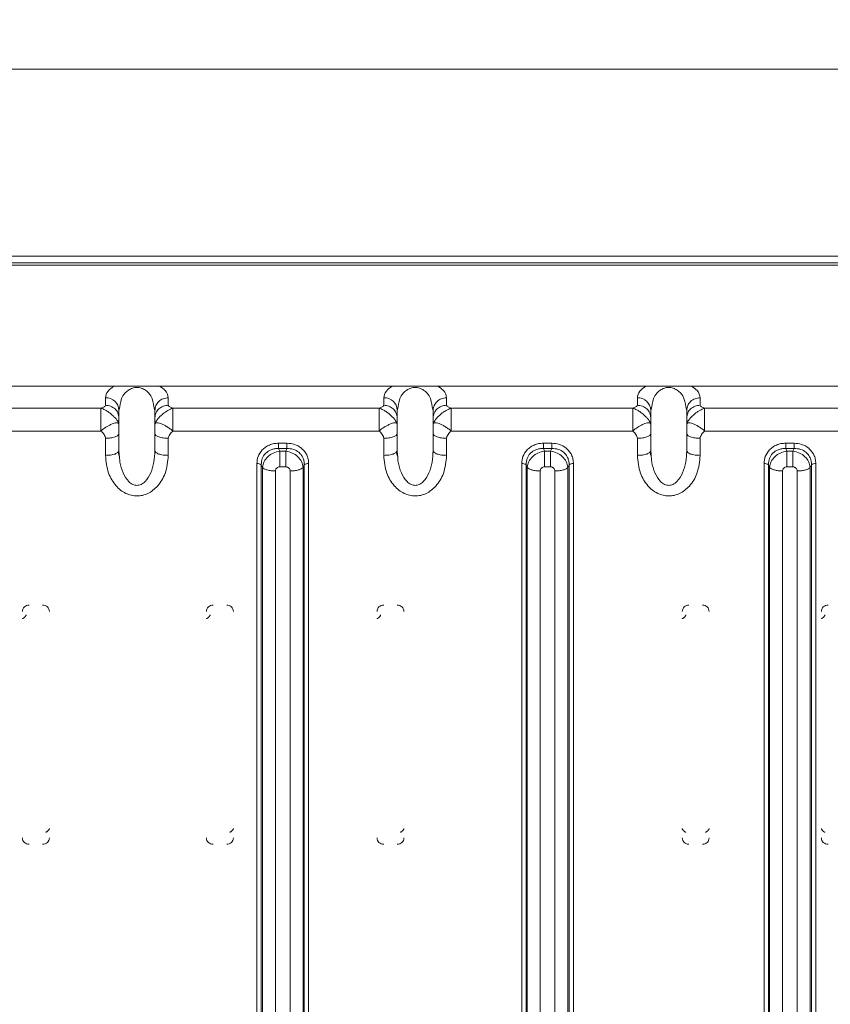
# Model space of a CAD drawing. Units: millimetres. Extents: x 13 to 851, y 13 to 549.
# Drawn here: x 279 to 302, y 320 to 348 of the extents above; entities that cross this region are included whole.
import ezdxf

# ---------------------------------------------------------------- set-up
doc = ezdxf.new("R2010")
doc.units = ezdxf.units.MM

msp = doc.modelspace()

# ---------------------------------------------------------------- linework, layer by layer
at = {"color": 7, "linetype": 'Continuous', "lineweight": 15}
for p, q in [((253.595066, 346.171489), (353.395787, 346.17175)), ((259.984576, 340.874376), (347.005897, 340.874376)), ((347.005472, 340.687609), (259.985075, 340.687609)), ((264.105511, 340.621038), (342.847057, 340.621038)), ((264.108826, 337.196162), (342.84518, 337.196162)), ((280.997284, 336.658212), (280.997284, 336.869473)), ((282.775284, 336.869473), (282.775284, 336.658212)), ((288.871284, 336.658212), (288.871284, 336.869473)), ((290.649284, 336.869473), (290.649284, 336.658212)), ((296.046784, 336.658212), (296.046784, 336.869473)), ((297.824784, 336.869473), (297.824784, 336.658212)), ((280.870284, 336.578334), (274.202783, 336.578334)), ((280.870284, 336.578334), (280.870284, 335.928178)), ((281.378285, 336.514788), (281.405319, 336.61276)), ((282.367241, 336.612778), (282.394285, 336.514788)), ((282.902284, 336.312691), (282.902284, 336.578334)), ((288.744285, 336.578334), (282.902284, 336.578334)), ((288.744285, 336.578334), (288.744285, 335.928178)), ((289.252285, 336.514788), (289.279319, 336.61276)), ((290.24124, 336.612778), (290.268284, 336.514788)), ((290.776284, 335.928178), (290.776284, 336.578334)), ((295.919784, 336.578334), (290.776284, 336.578334)), ((295.919784, 336.578334), (295.919784, 335.928178)), ((296.427784, 336.514788), (296.45482, 336.61276)), ((297.416741, 336.612778), (297.443784, 336.514788)), ((297.951784, 336.312691), (297.951784, 336.578334)), ((302.460284, 336.578334), (297.951784, 336.578334)), ((281.378285, 336.303527), (281.378285, 336.514788)), ((282.394285, 336.514788), (282.394285, 336.303527)), ((282.902284, 335.928178), (282.902284, 336.312691)), ((289.252285, 336.303527), (289.252285, 336.514788)), ((290.268284, 336.514788), (290.268284, 336.303527)), ((296.427784, 336.303527), (296.427784, 336.514788)), ((297.443784, 336.514788), (297.443784, 336.303527)), ((297.951784, 335.928178), (297.951784, 336.312691)), ((280.870284, 335.928178), (274.202783, 335.928178)), ((280.997284, 335.240452), (280.997284, 335.723209)), ((281.378285, 335.373385), (281.378285, 335.856142)), ((282.394285, 335.373385), (282.394285, 335.856142)), ((282.775284, 335.723209), (282.775284, 335.240452)), ((288.744285, 335.928178), (282.902284, 335.928178)), ((288.871284, 335.240452), (288.871284, 335.723209)), ((289.252285, 335.373385), (289.252285, 335.856142)), ((290.268284, 335.373385), (290.268284, 335.856142)), ((290.649284, 335.723209), (290.649284, 335.240452)), ((295.919784, 335.928178), (290.776284, 335.928178)), ((296.046784, 335.240452), (296.046784, 335.723209)), ((296.427784, 335.373385), (296.427784, 335.856142)), ((297.443784, 335.373385), (297.443784, 335.856142)), ((297.824784, 335.723209), (297.824784, 335.240452)), ((302.460284, 335.928178), (297.951784, 335.928178)), ((285.894696, 335.585466), (286.132873, 335.585466)), ((285.894696, 335.437662), (285.894696, 335.585466)), ((285.894696, 335.437662), (285.929926, 335.358771)), ((286.132873, 335.437662), (285.894696, 335.437662)), ((286.132873, 335.437662), (286.097643, 335.358771)), ((286.132873, 335.437662), (286.132873, 335.585466)), ((293.387697, 335.585466), (293.625872, 335.585466)), ((293.387697, 335.437662), (293.387697, 335.585466)), ((293.387697, 335.437662), (293.422926, 335.358771)), ((293.625872, 335.437662), (293.387697, 335.437662)), ((293.625872, 335.437662), (293.590642, 335.358771)), ((293.625872, 335.437662), (293.625872, 335.585466)), ((300.245697, 335.585466), (300.483872, 335.585466)), ((300.245697, 335.437662), (300.245697, 335.585466)), ((300.245697, 335.437662), (300.280926, 335.358771)), ((300.483872, 335.437662), (300.245697, 335.437662)), ((300.483872, 335.437662), (300.448642, 335.358771)), ((300.483872, 335.437662), (300.483872, 335.585466)), ((281.349282, 335.322513), (281.378285, 335.373385)), ((281.384627, 335.218763), (281.351895, 335.339198)), ((281.388062, 335.262104), (281.378285, 335.373385)), ((285.929926, 335.358771), (286.097643, 335.358771)), ((289.223282, 335.322513), (289.252285, 335.373385)), ((289.258627, 335.218763), (289.225896, 335.339198)), ((289.262061, 335.262104), (289.252285, 335.373385)), ((293.422926, 335.358771), (293.590642, 335.358771)), ((296.398782, 335.322513), (296.427784, 335.373385)), ((296.434127, 335.218763), (296.401395, 335.339198)), ((296.437561, 335.262104), (296.427784, 335.373385)), ((300.280926, 335.358771), (300.448642, 335.358771)), ((285.281333, 307.413074), (285.281333, 335.01065)), ((285.404007, 334.977808), (285.439237, 334.898918)), ((285.404007, 334.977808), (285.404007, 307.380231)), ((285.439237, 307.367372), (285.439237, 334.898918)), ((285.929926, 334.915353), (286.097643, 334.915353)), ((286.623562, 334.977808), (286.588332, 334.898918)), ((286.588332, 334.898918), (286.588332, 307.367373)), ((286.623562, 307.380231), (286.623562, 334.977808)), ((286.746234, 335.01065), (286.746234, 307.413074)), ((292.774333, 307.413074), (292.774333, 335.01065)), ((292.897006, 334.977808), (292.932236, 334.898918)), ((292.897006, 334.977808), (292.897006, 307.380231)), ((292.932236, 307.367372), (292.932236, 334.898918)), ((293.422926, 334.915353), (293.590642, 334.915353)), ((294.116562, 334.977808), (294.081332, 334.898918)), ((294.081332, 334.898918), (294.081332, 307.367373)), ((294.116562, 307.380231), (294.116562, 334.977808)), ((294.239235, 335.01065), (294.239235, 307.413074)), ((299.632334, 307.413074), (299.632334, 335.01065)), ((299.755006, 334.977808), (299.790236, 334.898918)), ((299.755006, 334.977808), (299.755006, 307.380231)), ((299.790236, 307.367372), (299.790236, 334.898918)), ((300.280926, 334.915353), (300.448642, 334.915353)), ((300.974562, 334.977808), (300.939332, 334.898918)), ((300.939332, 334.898918), (300.939332, 307.367373)), ((300.974562, 307.380231), (300.974562, 334.977808)), ((301.097235, 335.01065), (301.097235, 307.413074)), ((285.807254, 307.268844), (285.807254, 334.800387)), ((286.220315, 334.800391), (286.220315, 307.268845)), ((293.300254, 307.268844), (293.300254, 334.800387)), ((293.713315, 334.800391), (293.713315, 307.268845)), ((300.158254, 307.268844), (300.158254, 334.800387)), ((300.571315, 334.800391), (300.571315, 307.268845))]:
    msp.add_line(p, q, dxfattribs=at)
for radius in [77.520752, 77.020745]:
    msp.add_circle((303.495356, 302.352457), radius, dxfattribs=at)
for centre, radius, start, end in [((281.009986, 336.50114), 0.368552, 2.1222145, 91.9749771), ((288.883987, 336.501141), 0.368551, 2.1220722, 91.9751195), ((296.059487, 336.501142), 0.36855, 2.1219288, 91.975193), ((285.29979, 334.834061), 0.177551, 54.0577804, 95.9667888), ((286.727777, 334.834071), 0.177542, 84.0325526, 125.9433129), ((292.792791, 334.834067), 0.177545, 54.0570922, 95.9672597), ((294.220778, 334.834066), 0.177546, 84.0328819, 125.9427662), ((299.650791, 334.834066), 0.177546, 54.0571917, 95.9671059), ((301.078777, 334.834067), 0.177545, 84.0328593, 125.9428974)]:
    msp.add_arc(centre, radius, start, end, dxfattribs=at)
at = {"color": 8, "linetype": 'Continuous', "lineweight": 15}
for points, knots in [([(280.997284, 336.869473), (281.0085, 336.934618), (281.028312, 337.049702), (281.172319, 337.151841), (281.234809, 337.196162)], [0, 0, 0, 0, 0.566062113, 1, 1, 1, 1]), ([(281.405319, 336.61276), (281.41934, 336.717436), (281.441913, 336.885956), (281.599666, 337.066266), (281.736463, 337.138545), (281.823301, 337.159433), (281.88626, 337.164539), (281.949218, 337.159424), (282.036046, 337.138548), (282.172868, 337.066318), (282.330636, 336.885985), (282.353216, 336.71746), (282.367241, 336.612778)], [0, 0, 0, 0, 0.233889913, 0.37654348, 0.443726476, 0.472702832, 0.499996263, 0.527294756, 0.556271186, 0.623427656, 0.766086457, 1, 1, 1, 1]), ([(282.5259, 337.196162), (282.586804, 337.157319), (282.744083, 337.057009), (282.763429, 336.940727), (282.775284, 336.869473)], [0, 0, 0, 0, 0.387237481, 1, 1, 1, 1]), ([(288.871284, 336.869473), (288.882499, 336.934618), (288.902312, 337.049702), (289.046319, 337.151841), (289.10881, 337.196162)], [0, 0, 0, 0, 0.566061884, 1, 1, 1, 1]), ([(289.279319, 336.61276), (289.29334, 336.717436), (289.315913, 336.885956), (289.473667, 337.066265), (289.610463, 337.138546), (289.697301, 337.159433), (289.76026, 337.164539), (289.823218, 337.159424), (289.910046, 337.138548), (290.046869, 337.066318), (290.204635, 336.885984), (290.227215, 336.71746), (290.24124, 336.612778)], [0, 0, 0, 0, 0.233890033, 0.376543632, 0.443726325, 0.472703072, 0.49999569, 0.527294599, 0.556271034, 0.623427839, 0.766086471, 1, 1, 1, 1]), ([(290.399899, 337.196162), (290.460803, 337.157319), (290.618082, 337.057009), (290.637429, 336.940727), (290.649284, 336.869473)], [0, 0, 0, 0, 0.3872373648, 1, 1, 1, 1]), ([(296.046784, 336.869473), (296.057999, 336.934618), (296.077812, 337.049702), (296.221819, 337.151841), (296.284309, 337.196162)], [0, 0, 0, 0, 0.566061998, 1, 1, 1, 1]), ([(296.45482, 336.61276), (296.468841, 336.717436), (296.491414, 336.885956), (296.649166, 337.066265), (296.785963, 337.138546), (296.8728, 337.159433), (296.93576, 337.164539), (296.998718, 337.159424), (297.085547, 337.138548), (297.222369, 337.066318), (297.380134, 336.885984), (297.402715, 336.71746), (297.416741, 336.612778)], [0, 0, 0, 0, 0.233889984, 0.376543472, 0.44372616, 0.472702905, 0.499995931, 0.527294633, 0.556271259, 0.623427899, 0.76608642, 1, 1, 1, 1]), ([(297.575399, 337.196162), (297.636303, 337.157319), (297.793582, 337.057009), (297.812929, 336.940727), (297.824784, 336.869473)], [0, 0, 0, 0, 0.387237529, 1, 1, 1, 1]), ([(280.997284, 335.240452), (281.046947, 335.242481), (281.146272, 335.246538), (281.27615, 335.276815), (281.324904, 335.30728), (281.349282, 335.322513)], [0, 0, 0, 0, 0.3333334668, 0.6666666954, 1, 1, 1, 1]), ([(282.394285, 335.373385), (282.389014, 335.264897), (282.378609, 335.050763), (282.291738, 334.749085), (282.163879, 334.527158), (282.028971, 334.425719), (281.94653, 334.397077), (281.886274, 334.390093), (281.826013, 334.3971), (281.743577, 334.425763), (281.608572, 334.527176), (281.48152, 334.749233), (281.401961, 335.014396), (281.392051, 335.191012), (281.388062, 335.262104)], [0, 0, 0, 0, 0.14269363, 0.281648859, 0.41075053, 0.47150822, 0.498620861, 0.524538651, 0.550467226, 0.577587893, 0.638339932, 0.767443088, 0.906390498, 1, 1, 1, 1]), ([(288.871284, 335.240452), (288.920947, 335.242481), (289.020271, 335.246538), (289.150149, 335.276815), (289.198905, 335.30728), (289.223282, 335.322513)], [0, 0, 0, 0, 0.3333330801, 0.6666659219, 1, 1, 1, 1]), ([(290.268284, 335.373385), (290.263013, 335.264897), (290.252609, 335.050763), (290.165738, 334.749085), (290.037878, 334.52716), (289.902971, 334.425718), (289.82053, 334.397077), (289.760274, 334.390093), (289.700013, 334.3971), (289.617577, 334.425764), (289.482572, 334.527176), (289.355519, 334.749232), (289.27596, 335.014396), (289.26605, 335.191012), (289.262061, 335.262104)], [0, 0, 0, 0, 0.142693584, 0.281648802, 0.410750685, 0.471507706, 0.49862073, 0.524538114, 0.550467092, 0.577587371, 0.638339738, 0.767443105, 0.906390505, 1, 1, 1, 1]), ([(296.046784, 335.240452), (296.096447, 335.242481), (296.195772, 335.246538), (296.325649, 335.276815), (296.374405, 335.30728), (296.398782, 335.322513)], [0, 0, 0, 0, 0.3333330801, 0.6666659219, 1, 1, 1, 1]), ([(297.443784, 335.373385), (297.438513, 335.264897), (297.428108, 335.050763), (297.341238, 334.749085), (297.213378, 334.52716), (297.078471, 334.425718), (296.99603, 334.397077), (296.935774, 334.390093), (296.875513, 334.3971), (296.793077, 334.425763), (296.658072, 334.527176), (296.531019, 334.749232), (296.451461, 335.014396), (296.44155, 335.191012), (296.437561, 335.262104)], [0, 0, 0, 0, 0.142693621, 0.2816488, 0.4107507, 0.471507729, 0.498620757, 0.524538346, 0.550466923, 0.577587592, 0.6383398, 0.767443075, 0.906390493, 1, 1, 1, 1])]:
    msp.add_open_spline(points, degree=3, knots=knots, dxfattribs=at)
at = {"color": 7, "linetype": 'Continuous', "lineweight": 15}
for points, knots in [([(282.775284, 336.869473), (282.725359, 336.864141), (282.62551, 336.853475), (282.49957, 336.77146), (282.411465, 336.65422), (282.400012, 336.561266), (282.394285, 336.514788)], [0, 0, 0, 0, 0.250000098, 0.499996825, 0.749994923, 1, 1, 1, 1]), ([(290.649284, 336.869473), (290.599359, 336.864141), (290.49951, 336.853475), (290.373571, 336.77146), (290.285465, 336.65422), (290.274011, 336.561266), (290.268284, 336.514788)], [0, 0, 0, 0, 0.249999804, 0.499996237, 0.749994912, 1, 1, 1, 1]), ([(297.824784, 336.869473), (297.774859, 336.864141), (297.67501, 336.853475), (297.549071, 336.77146), (297.460965, 336.65422), (297.449511, 336.561266), (297.443784, 336.514788)], [0, 0, 0, 0, 0.250000489, 0.499996839, 0.749994995, 1, 1, 1, 1]), ([(280.997284, 336.658212), (280.994968, 336.650888), (280.990047, 336.635332), (280.946949, 336.607259), (280.90078, 336.58984), (280.870284, 336.578334)], [0, 0, 0, 0, 0.231934852, 0.492663274, 1, 1, 1, 1]), ([(280.870284, 336.578334), (280.881723, 336.573244), (280.906024, 336.56243), (280.967, 336.537829), (281.04148, 336.495041), (281.130175, 336.432437), (281.212411, 336.362894), (281.282909, 336.290121), (281.335219, 336.221509), (281.371045, 336.157228), (281.375761, 336.123485), (281.378285, 336.105424)], [0, 0, 0, 0, 0.059053647, 0.125449806, 0.250861907, 0.375389818, 0.500471961, 0.625491543, 0.75032634, 0.866354798, 1, 1, 1, 1]), ([(280.997284, 336.658212), (281.04721, 336.65288), (281.14706, 336.642215), (281.272997, 336.560195), (281.361102, 336.442956), (281.372557, 336.350004), (281.378285, 336.303527)], [0, 0, 0, 0, 0.250000534, 0.500000993, 0.749999821, 1, 1, 1, 1]), ([(282.394285, 336.303527), (282.400012, 336.350004), (282.411466, 336.442956), (282.499571, 336.560195), (282.625508, 336.642215), (282.725358, 336.65288), (282.775284, 336.658212)], [0, 0, 0, 0, 0.249999721, 0.499998702, 0.749999313, 1, 1, 1, 1]), ([(282.394285, 336.105424), (282.396504, 336.122398), (282.400937, 336.156312), (282.436935, 336.221124), (282.491175, 336.292462), (282.565072, 336.367563), (282.646823, 336.435243), (282.74896, 336.50841), (282.841486, 336.551994), (282.890674, 336.573304), (282.902284, 336.578334)], [0, 0, 0, 0, 0.125046439, 0.249836644, 0.383678683, 0.499817915, 0.641208602, 0.749641436, 0.940904218, 1, 1, 1, 1]), ([(282.902284, 336.578334), (282.87176, 336.589836), (282.82549, 336.607269), (282.782616, 336.635378), (282.777623, 336.650925), (282.775284, 336.658212)], [0, 0, 0, 0, 0.507386458, 0.769103123, 1, 1, 1, 1]), ([(288.871284, 336.658212), (288.868968, 336.650888), (288.864047, 336.635332), (288.820949, 336.607259), (288.77478, 336.58984), (288.744285, 336.578334)], [0, 0, 0, 0, 0.231935397, 0.492664432, 1, 1, 1, 1]), ([(288.744285, 336.578334), (288.755724, 336.573244), (288.780025, 336.56243), (288.841, 336.537829), (288.91548, 336.495041), (289.004175, 336.432437), (289.086411, 336.362894), (289.156909, 336.29012), (289.209221, 336.22151), (289.245043, 336.157227), (289.24976, 336.123485), (289.252285, 336.105424)], [0, 0, 0, 0, 0.0590537, 0.125449042, 0.250861257, 0.375389281, 0.500471538, 0.625491233, 0.750326678, 0.866354554, 1, 1, 1, 1]), ([(288.871284, 336.658212), (288.921209, 336.65288), (289.02106, 336.642215), (289.146997, 336.560194), (289.235103, 336.442957), (289.246558, 336.350004), (289.252285, 336.303527)], [0, 0, 0, 0, 0.2500003931, 0.5000007105, 0.7500002674, 1, 1, 1, 1]), ([(290.268284, 336.303527), (290.274011, 336.350004), (290.285466, 336.442957), (290.373572, 336.560194), (290.499509, 336.642215), (290.599359, 336.65288), (290.649284, 336.658212)], [0, 0, 0, 0, 0.2499997326, 0.4999992895, 0.7499996069, 1, 1, 1, 1]), ([(290.268284, 336.105424), (290.270503, 336.122398), (290.274937, 336.156312), (290.310935, 336.221124), (290.365175, 336.292462), (290.439071, 336.367564), (290.520824, 336.435242), (290.622962, 336.508412), (290.71549, 336.551997), (290.764676, 336.573305), (290.776284, 336.578334)], [0, 0, 0, 0, 0.12504646, 0.249836573, 0.383678512, 0.499816952, 0.64120918, 0.749641054, 0.940912983, 1, 1, 1, 1]), ([(290.776284, 336.578334), (290.74576, 336.589836), (290.699491, 336.60727), (290.656615, 336.635378), (290.651624, 336.650925), (290.649284, 336.658212)], [0, 0, 0, 0, 0.507384797, 0.769103445, 1, 1, 1, 1]), ([(296.046784, 336.658212), (296.044468, 336.650888), (296.039548, 336.635332), (295.996449, 336.607259), (295.95028, 336.58984), (295.919784, 336.578334)], [0, 0, 0, 0, 0.231934609, 0.492663114, 1, 1, 1, 1]), ([(295.919784, 336.578334), (295.931224, 336.573244), (295.955525, 336.56243), (296.0165, 336.537829), (296.09098, 336.495041), (296.179675, 336.432436), (296.26191, 336.362894), (296.33241, 336.290121), (296.38472, 336.221509), (296.420544, 336.157228), (296.42526, 336.123485), (296.427784, 336.105424)], [0, 0, 0, 0, 0.059054059, 0.125449379, 0.250861998, 0.375389104, 0.500471319, 0.625491671, 0.75032654, 0.866354721, 1, 1, 1, 1]), ([(296.046784, 336.658212), (296.096709, 336.65288), (296.19656, 336.642215), (296.322497, 336.560194), (296.410603, 336.442957), (296.422057, 336.350004), (296.427784, 336.303527)], [0, 0, 0, 0, 0.250000431, 0.500000787, 0.750000382, 1, 1, 1, 1]), ([(297.443784, 336.303527), (297.449511, 336.350004), (297.460966, 336.442956), (297.549071, 336.560195), (297.675009, 336.642215), (297.774859, 336.65288), (297.824784, 336.658212)], [0, 0, 0, 0, 0.249999649, 0.499998688, 0.749998922, 1, 1, 1, 1]), ([(297.443784, 336.105424), (297.446003, 336.122398), (297.450436, 336.156312), (297.486435, 336.221124), (297.540675, 336.292462), (297.614572, 336.367563), (297.696324, 336.435242), (297.798462, 336.508412), (297.89099, 336.551997), (297.940176, 336.573305), (297.951784, 336.578334)], [0, 0, 0, 0, 0.12504641, 0.249836866, 0.383678542, 0.499817341, 0.641209166, 0.749641485, 0.940912979, 1, 1, 1, 1]), ([(297.951784, 336.578334), (297.92126, 336.589836), (297.874991, 336.60727), (297.832115, 336.635378), (297.827124, 336.650925), (297.824784, 336.658212)], [0, 0, 0, 0, 0.507385537, 0.769103961, 1, 1, 1, 1]), ([(281.378285, 336.105424), (281.378285, 336.14634), (281.378285, 336.206913), (281.378285, 336.275015), (281.378285, 336.29438), (281.378285, 336.303527)], [0, 0, 0, 0, 0.523445538, 0.774905579, 1, 1, 1, 1]), ([(282.394285, 336.105424), (282.394285, 336.14634), (282.394285, 336.206913), (282.394285, 336.275015), (282.394285, 336.29438), (282.394285, 336.303527)], [0, 0, 0, 0, 0.523445538, 0.774905579, 1, 1, 1, 1]), ([(289.252285, 336.105424), (289.252285, 336.14634), (289.252285, 336.206913), (289.252285, 336.275015), (289.252285, 336.29438), (289.252285, 336.303527)], [0, 0, 0, 0, 0.523445538, 0.774905579, 1, 1, 1, 1]), ([(290.268284, 336.105424), (290.268284, 336.14634), (290.268284, 336.206913), (290.268284, 336.275015), (290.268284, 336.29438), (290.268284, 336.303527)], [0, 0, 0, 0, 0.523445538, 0.774905579, 1, 1, 1, 1]), ([(296.427784, 336.105424), (296.427784, 336.14634), (296.427784, 336.206913), (296.427784, 336.275015), (296.427784, 336.29438), (296.427784, 336.303527)], [0, 0, 0, 0, 0.523445538, 0.774905579, 1, 1, 1, 1]), ([(297.443784, 336.105424), (297.443784, 336.14634), (297.443784, 336.206913), (297.443784, 336.275015), (297.443784, 336.29438), (297.443784, 336.303527)], [0, 0, 0, 0, 0.523445538, 0.774905579, 1, 1, 1, 1]), ([(280.870284, 335.928178), (280.881892, 335.94001), (280.931079, 335.990144), (281.023605, 336.044497), (281.125745, 336.106353), (281.207497, 336.141051), (281.281393, 336.16014), (281.335633, 336.161679), (281.371634, 336.142413), (281.376066, 336.117762), (281.378285, 336.105424)], [0, 0, 0, 0, 0.059088447, 0.250360672, 0.358792373, 0.500184025, 0.616320855, 0.750162563, 0.874952988, 1, 1, 1, 1]), ([(281.378285, 335.856142), (281.378285, 335.875059), (281.378285, 335.915281), (281.378285, 336.002244), (281.378285, 336.063855), (281.378285, 336.105424)], [0, 0, 0, 0, 0.224102783, 0.476504757, 1, 1, 1, 1]), ([(282.902284, 335.928178), (282.890845, 335.940211), (282.866544, 335.965772), (282.805567, 336.005424), (282.73109, 336.057448), (282.642394, 336.107671), (282.560159, 336.142605), (282.48966, 336.161151), (282.437348, 336.160889), (282.401525, 336.143668), (282.396809, 336.118757), (282.394285, 336.105424)], [0, 0, 0, 0, 0.059053923, 0.125450605, 0.250864536, 0.375389386, 0.50047166, 0.625493538, 0.750326701, 0.86635507, 1, 1, 1, 1]), ([(282.394285, 336.105424), (282.394285, 336.063855), (282.394285, 336.002244), (282.394285, 335.915281), (282.394285, 335.875059), (282.394285, 335.856142)], [0, 0, 0, 0, 0.523495243, 0.775897217, 1, 1, 1, 1]), ([(288.744285, 335.928178), (288.755895, 335.940011), (288.805084, 335.990143), (288.897607, 336.044499), (288.999745, 336.106353), (289.081497, 336.141051), (289.155394, 336.16014), (289.209634, 336.161679), (289.245632, 336.142413), (289.250065, 336.117762), (289.252285, 336.105424)], [0, 0, 0, 0, 0.059096881, 0.250359771, 0.358791581, 0.500183376, 0.616321027, 0.75016287, 0.874952748, 1, 1, 1, 1]), ([(289.252285, 335.856142), (289.252285, 335.875059), (289.252285, 335.915281), (289.252285, 336.002244), (289.252285, 336.063855), (289.252285, 336.105424)], [0, 0, 0, 0, 0.224102783, 0.476504757, 1, 1, 1, 1]), ([(290.776284, 335.928178), (290.764845, 335.940211), (290.740544, 335.965772), (290.679568, 336.005425), (290.605089, 336.057448), (290.516393, 336.107671), (290.434158, 336.142605), (290.363659, 336.161151), (290.311348, 336.160889), (290.275524, 336.143668), (290.270808, 336.118757), (290.268284, 336.105424)], [0, 0, 0, 0, 0.059053891, 0.12544966, 0.250864415, 0.375390076, 0.500472283, 0.625493396, 0.750326491, 0.866355142, 1, 1, 1, 1]), ([(290.268284, 336.105424), (290.268284, 336.063855), (290.268284, 336.002244), (290.268284, 335.915281), (290.268284, 335.875059), (290.268284, 335.856142)], [0, 0, 0, 0, 0.523495243, 0.775897217, 1, 1, 1, 1]), ([(295.919784, 335.928178), (295.931392, 335.94001), (295.980578, 335.990144), (296.073105, 336.044496), (296.175245, 336.106354), (296.256997, 336.141051), (296.330894, 336.16014), (296.385134, 336.161679), (296.421132, 336.142413), (296.425565, 336.117762), (296.427784, 336.105424)], [0, 0, 0, 0, 0.059087718, 0.250360927, 0.358791802, 0.500183524, 0.616321115, 0.750162888, 0.87495287, 1, 1, 1, 1]), ([(296.427784, 335.856142), (296.427784, 335.875059), (296.427784, 335.915281), (296.427784, 336.002244), (296.427784, 336.063855), (296.427784, 336.105424)], [0, 0, 0, 0, 0.224102783, 0.476504757, 1, 1, 1, 1]), ([(297.951784, 335.928178), (297.940345, 335.940211), (297.916044, 335.965772), (297.855068, 336.005424), (297.78059, 336.057448), (297.691893, 336.107671), (297.609658, 336.142605), (297.53916, 336.161151), (297.486848, 336.160889), (297.451025, 336.143668), (297.446309, 336.118757), (297.443784, 336.105424)], [0, 0, 0, 0, 0.0590539128, 0.1254501441, 0.2508640528, 0.3753901978, 0.5004720416, 0.6254931996, 0.7503263399, 0.8663550325, 1, 1, 1, 1]), ([(297.443784, 336.105424), (297.443784, 336.063855), (297.443784, 336.002244), (297.443784, 335.915281), (297.443784, 335.875059), (297.443784, 335.856142)], [0, 0, 0, 0, 0.523495243, 0.775897217, 1, 1, 1, 1]), ([(280.870284, 335.928178), (280.900808, 335.898667), (280.947078, 335.853935), (280.989952, 335.781795), (280.994945, 335.741906), (280.997284, 335.723209)], [0, 0, 0, 0, 0.507386108, 0.76910361, 1, 1, 1, 1]), ([(280.997284, 335.723209), (281.04721, 335.725206), (281.14706, 335.729201), (281.272997, 335.759947), (281.361102, 335.803882), (281.372557, 335.838722), (281.378285, 335.856142)], [0, 0, 0, 0, 0.249999819, 0.500000673, 0.749998552, 1, 1, 1, 1]), ([(282.775284, 335.723209), (282.725358, 335.725206), (282.625508, 335.729201), (282.499572, 335.759947), (282.411465, 335.803882), (282.400012, 335.838722), (282.394285, 335.856142)], [0, 0, 0, 0, 0.249999971, 0.500000978, 0.74999901, 1, 1, 1, 1]), ([(282.775284, 335.723209), (282.7776, 335.742001), (282.782521, 335.781918), (282.825619, 335.853959), (282.871788, 335.898655), (282.902284, 335.928178)], [0, 0, 0, 0, 0.231933309, 0.492663573, 1, 1, 1, 1]), ([(288.744285, 335.928178), (288.774809, 335.898667), (288.821078, 335.853934), (288.863954, 335.781795), (288.868945, 335.741906), (288.871284, 335.723209)], [0, 0, 0, 0, 0.507384447, 0.769103932, 1, 1, 1, 1]), ([(288.871284, 335.723209), (288.921209, 335.725206), (289.02106, 335.729201), (289.146996, 335.759947), (289.235104, 335.803882), (289.246558, 335.838722), (289.252285, 335.856142)], [0, 0, 0, 0, 0.249999677, 0.50000039, 0.749998999, 1, 1, 1, 1]), ([(290.649284, 335.723209), (290.599359, 335.725206), (290.499509, 335.729201), (290.373572, 335.759947), (290.285465, 335.803882), (290.274011, 335.838722), (290.268284, 335.856142)], [0, 0, 0, 0, 0.249999677, 0.50000039, 0.749998999, 1, 1, 1, 1]), ([(290.649284, 335.723209), (290.6516, 335.742001), (290.65652, 335.781918), (290.69962, 335.853958), (290.745788, 335.898655), (290.776284, 335.928178)], [0, 0, 0, 0, 0.231932989, 0.492665238, 1, 1, 1, 1]), ([(295.919784, 335.928178), (295.950309, 335.898667), (295.996578, 335.853935), (296.039454, 335.781795), (296.044445, 335.741906), (296.046784, 335.723209)], [0, 0, 0, 0, 0.507386017, 0.769104287, 1, 1, 1, 1]), ([(296.046784, 335.723209), (296.09671, 335.725206), (296.19656, 335.729201), (296.322496, 335.759947), (296.410604, 335.803882), (296.422057, 335.838722), (296.427784, 335.856142)], [0, 0, 0, 0, 0.249999716, 0.500000467, 0.749999113, 1, 1, 1, 1]), ([(297.824784, 335.723209), (297.774859, 335.725206), (297.675008, 335.729201), (297.549072, 335.759947), (297.460965, 335.803882), (297.449511, 335.838722), (297.443784, 335.856142)], [0, 0, 0, 0, 0.250000362, 0.500000992, 0.749999082, 1, 1, 1, 1]), ([(297.824784, 335.723209), (297.827101, 335.742001), (297.832021, 335.781918), (297.875119, 335.853959), (297.921288, 335.898655), (297.951784, 335.928178)], [0, 0, 0, 0, 0.231933338, 0.492663991, 1, 1, 1, 1]), ([(285.281333, 335.01065), (285.288127, 335.077541), (285.302378, 335.217847), (285.405519, 335.376013), (285.524899, 335.478389), (285.635818, 335.538222), (285.760764, 335.578209), (285.849757, 335.583031), (285.894696, 335.585466)], [0, 0, 0, 0, 0.221320877, 0.464227101, 0.593149271, 0.723361617, 0.860302623, 1, 1, 1, 1]), ([(285.894696, 335.437662), (285.857973, 335.436801), (285.786073, 335.435116), (285.684588, 335.405455), (285.595556, 335.358833), (285.503185, 335.280333), (285.419923, 335.153008), (285.409444, 335.037666), (285.404007, 334.977808)], [0, 0, 0, 0, 0.141911041, 0.277843847, 0.408705623, 0.535511917, 0.758951229, 1, 1, 1, 1]), ([(286.132873, 335.585466), (286.204249, 335.579099), (286.353962, 335.565744), (286.52274, 335.469091), (286.631973, 335.357207), (286.695821, 335.253261), (286.738489, 335.136165), (286.743636, 335.052766), (286.746234, 335.01065)], [0, 0, 0, 0, 0.221320379, 0.464226744, 0.593147697, 0.723361456, 0.860302501, 1, 1, 1, 1]), ([(286.623562, 334.977808), (286.621923, 335.012895), (286.618714, 335.081596), (286.585692, 335.177994), (286.535064, 335.262256), (286.45102, 335.349089), (286.316387, 335.42596), (286.195571, 335.433664), (286.132873, 335.437662)], [0, 0, 0, 0, 0.1418887634, 0.2778180367, 0.4086871193, 0.5355107601, 0.7589511392, 1, 1, 1, 1]), ([(292.774333, 335.01065), (292.781128, 335.077541), (292.795378, 335.217847), (292.898519, 335.376014), (293.0179, 335.478388), (293.128818, 335.538222), (293.253764, 335.57821), (293.342757, 335.583031), (293.387697, 335.585466)], [0, 0, 0, 0, 0.221320817, 0.464226485, 0.593149337, 0.723361648, 0.860301699, 1, 1, 1, 1]), ([(293.387697, 335.437662), (293.350973, 335.436801), (293.279073, 335.435116), (293.177589, 335.405455), (293.088556, 335.358833), (292.996185, 335.280333), (292.912924, 335.153008), (292.902444, 335.037666), (292.897006, 334.977808)], [0, 0, 0, 0, 0.141911013, 0.277843791, 0.408705542, 0.53551181, 0.758951077, 1, 1, 1, 1]), ([(293.625872, 335.585466), (293.697249, 335.579099), (293.846962, 335.565744), (294.015739, 335.46909), (294.124974, 335.357208), (294.18882, 335.25326), (294.23149, 335.136166), (294.236636, 335.052766), (294.239235, 335.01065)], [0, 0, 0, 0, 0.221321203, 0.464226592, 0.593148121, 0.723361316, 0.860302583, 1, 1, 1, 1]), ([(294.116562, 334.977808), (294.114923, 335.012895), (294.111715, 335.081597), (294.078691, 335.177993), (294.028064, 335.262256), (293.94402, 335.349088), (293.809387, 335.42596), (293.688571, 335.433664), (293.625872, 335.437662)], [0, 0, 0, 0, 0.141888597, 0.277818177, 0.408687206, 0.535510795, 0.758950053, 1, 1, 1, 1]), ([(299.632334, 335.01065), (299.639128, 335.077541), (299.653378, 335.217847), (299.756518, 335.376014), (299.875899, 335.478388), (299.986817, 335.538222), (300.111764, 335.578209), (300.200757, 335.583031), (300.245697, 335.585466)], [0, 0, 0, 0, 0.221320792, 0.464226231, 0.593149091, 0.723361411, 0.86030193, 1, 1, 1, 1]), ([(300.245697, 335.437662), (300.208973, 335.436801), (300.137073, 335.435116), (300.035588, 335.405456), (299.946556, 335.358833), (299.854185, 335.280333), (299.770924, 335.153008), (299.760445, 335.037666), (299.755006, 334.977808)], [0, 0, 0, 0, 0.141910457, 0.277844135, 0.408705403, 0.535511931, 0.758950956, 1, 1, 1, 1]), ([(300.483872, 335.585466), (300.555248, 335.579099), (300.704962, 335.565744), (300.873739, 335.46909), (300.982974, 335.357208), (301.04682, 335.25326), (301.08949, 335.136166), (301.094636, 335.052766), (301.097235, 335.01065)], [0, 0, 0, 0, 0.221321368, 0.464226468, 0.59314828, 0.723361432, 0.860302654, 1, 1, 1, 1]), ([(300.974562, 334.977808), (300.972923, 335.012895), (300.969714, 335.081597), (300.936692, 335.177993), (300.886064, 335.262256), (300.80202, 335.349088), (300.667387, 335.42596), (300.546571, 335.433664), (300.483872, 335.437662)], [0, 0, 0, 0, 0.141888609, 0.277817941, 0.408686906, 0.535510433, 0.758949581, 1, 1, 1, 1]), ([(282.775284, 335.240452), (282.75861, 335.067605), (282.72867, 334.757229), (282.533017, 334.427234), (282.345879, 334.249544), (282.200249, 334.159458), (282.045466, 334.104066), (281.885367, 334.085916), (281.723866, 334.104565), (281.566718, 334.161984), (281.419504, 334.254938), (281.234247, 334.434754), (281.042723, 334.763332), (281.013516, 335.07002), (280.997284, 335.240452)], [0, 0, 0, 0, 0.165269948, 0.296770462, 0.352007912, 0.404280983, 0.452670718, 0.499965038, 0.548119795, 0.597751217, 0.650527565, 0.706712284, 0.837013774, 1, 1, 1, 1]), ([(282.775284, 335.240452), (282.725358, 335.24245), (282.625508, 335.246446), (282.499571, 335.277185), (282.411466, 335.321127), (282.400012, 335.355966), (282.394285, 335.373385)], [0, 0, 0, 0, 0.249999821, 0.499999462, 0.749999161, 1, 1, 1, 1]), ([(285.439237, 334.898918), (285.449514, 334.955077), (285.469672, 335.06523), (285.583439, 335.209522), (285.740649, 335.319322), (285.865796, 335.345405), (285.929926, 335.358771)], [0, 0, 0, 0, 0.254908696, 0.499980238, 0.743771834, 1, 1, 1, 1]), ([(285.929926, 335.358771), (285.929926, 335.331442), (285.929926, 335.276784), (285.929926, 335.161972), (285.929926, 335.036438), (285.929926, 334.955714), (285.929926, 334.915353)], [0, 0, 0, 0, 0.250003178, 0.499997498, 0.750004535, 1, 1, 1, 1]), ([(286.097643, 335.358771), (286.097643, 335.331442), (286.097643, 335.276784), (286.097643, 335.161972), (286.097643, 335.036438), (286.097643, 334.955714), (286.097643, 334.915353)], [0, 0, 0, 0, 0.250003178, 0.499997498, 0.750004535, 1, 1, 1, 1]), ([(286.097643, 335.358771), (286.161439, 335.345511), (286.28657, 335.319503), (286.443652, 335.209975), (286.557728, 335.065531), (286.577963, 334.955366), (286.588332, 334.898918)], [0, 0, 0, 0, 0.25491055, 0.499980315, 0.74378834, 1, 1, 1, 1]), ([(290.649284, 335.240452), (290.632611, 335.067605), (290.602671, 334.757229), (290.407017, 334.427234), (290.21988, 334.249544), (290.07425, 334.159457), (289.919466, 334.104067), (289.759366, 334.085916), (289.597866, 334.104565), (289.440718, 334.161984), (289.293503, 334.254938), (289.108247, 334.434754), (288.916723, 334.763332), (288.887515, 335.070019), (288.871284, 335.240452)], [0, 0, 0, 0, 0.1652699009, 0.2967703785, 0.3520078126, 0.4042808687, 0.4526711135, 0.4999651432, 0.5481198865, 0.5977512943, 0.65052786, 0.7067123672, 0.8370138198, 1, 1, 1, 1]), ([(290.649284, 335.240452), (290.599359, 335.24245), (290.499509, 335.246446), (290.373572, 335.277185), (290.285466, 335.321127), (290.274011, 335.355966), (290.268284, 335.373385)], [0, 0, 0, 0, 0.249999527, 0.499998875, 0.74999915, 1, 1, 1, 1]), ([(292.932236, 334.898918), (292.942514, 334.955077), (292.962672, 335.06523), (293.07644, 335.209522), (293.233649, 335.319323), (293.358796, 335.345405), (293.422926, 335.358771)], [0, 0, 0, 0, 0.254909167, 0.499980884, 0.743771651, 1, 1, 1, 1]), ([(293.422926, 335.358771), (293.422926, 335.331442), (293.422926, 335.276784), (293.422926, 335.161972), (293.422926, 335.036438), (293.422926, 334.955714), (293.422926, 334.915353)], [0, 0, 0, 0, 0.250003178, 0.499997498, 0.750004535, 1, 1, 1, 1]), ([(293.590642, 335.358771), (293.590642, 335.331442), (293.590642, 335.276784), (293.590642, 335.161972), (293.590642, 335.036438), (293.590642, 334.955714), (293.590642, 334.915353)], [0, 0, 0, 0, 0.250003178, 0.499997498, 0.750004535, 1, 1, 1, 1]), ([(293.590642, 335.358771), (293.654439, 335.345511), (293.77957, 335.319503), (293.936651, 335.209974), (294.050728, 335.065531), (294.070963, 334.955366), (294.081332, 334.898918)], [0, 0, 0, 0, 0.25491158, 0.499980197, 0.743788778, 1, 1, 1, 1]), ([(297.824784, 335.240452), (297.808111, 335.067605), (297.778171, 334.757229), (297.582518, 334.427234), (297.395379, 334.249544), (297.24975, 334.159457), (297.094966, 334.104066), (296.934866, 334.085916), (296.773365, 334.104565), (296.616218, 334.161984), (296.469003, 334.254938), (296.283747, 334.434754), (296.092224, 334.763333), (296.063016, 335.07002), (296.046784, 335.240452)], [0, 0, 0, 0, 0.1652699034, 0.296770383, 0.352007917, 0.4042809739, 0.4526709576, 0.4999649879, 0.5481200096, 0.5977514181, 0.6505278683, 0.7067124743, 0.8370137943, 1, 1, 1, 1]), ([(297.824784, 335.240452), (297.774859, 335.24245), (297.675009, 335.246446), (297.549071, 335.277185), (297.460966, 335.321127), (297.449511, 335.355966), (297.443784, 335.373385)], [0, 0, 0, 0, 0.250000211, 0.499999476, 0.749999233, 1, 1, 1, 1]), ([(299.790236, 334.898918), (299.800514, 334.955077), (299.820672, 335.06523), (299.934439, 335.209522), (300.091649, 335.319322), (300.216796, 335.345405), (300.280926, 335.358771)], [0, 0, 0, 0, 0.254909018, 0.49998073, 0.743772245, 1, 1, 1, 1]), ([(300.280926, 335.358771), (300.280926, 335.331442), (300.280926, 335.276784), (300.280926, 335.161972), (300.280926, 335.036438), (300.280926, 334.955714), (300.280926, 334.915353)], [0, 0, 0, 0, 0.250003178, 0.499997498, 0.750004535, 1, 1, 1, 1]), ([(300.448642, 335.358771), (300.448642, 335.331442), (300.448642, 335.276784), (300.448642, 335.161972), (300.448642, 335.036438), (300.448642, 334.955714), (300.448642, 334.915353)], [0, 0, 0, 0, 0.250003178, 0.499997498, 0.750004535, 1, 1, 1, 1]), ([(300.448642, 335.358771), (300.512439, 335.345511), (300.63757, 335.319503), (300.794652, 335.209974), (300.908728, 335.065531), (300.928964, 334.955366), (300.939332, 334.898918)], [0, 0, 0, 0, 0.254912291, 0.499980741, 0.743788808, 1, 1, 1, 1]), ([(285.439237, 334.898918), (285.453819, 334.885254), (285.482983, 334.857927), (285.571613, 334.826174), (285.682462, 334.804524), (285.765657, 334.801766), (285.807254, 334.800387)], [0, 0, 0, 0, 0.249999977, 0.500000421, 0.749999465, 1, 1, 1, 1]), ([(285.807254, 334.800387), (285.808855, 334.815821), (285.811222, 334.838648), (285.82685, 334.865442), (285.847161, 334.888184), (285.881279, 334.910719), (285.913587, 334.913797), (285.929926, 334.915353)], [0, 0, 0, 0, 0.254274515, 0.376081348, 0.500780605, 0.74753603, 1, 1, 1, 1]), ([(286.097643, 334.915353), (286.114111, 334.913854), (286.138468, 334.911637), (286.167057, 334.896989), (286.191324, 334.877955), (286.215369, 334.845979), (286.218654, 334.8157), (286.220315, 334.800387)], [0, 0, 0, 0, 0.2542617107, 0.3760719445, 0.5007646699, 0.7475307639, 1, 1, 1, 1]), ([(286.588332, 334.898918), (286.57375, 334.885256), (286.544584, 334.857932), (286.455956, 334.826178), (286.345108, 334.804522), (286.261912, 334.801768), (286.220315, 334.800391)], [0, 0, 0, 0, 0.249999742, 0.499998545, 0.749999217, 1, 1, 1, 1]), ([(292.932236, 334.898918), (292.946819, 334.885254), (292.975983, 334.857927), (293.064612, 334.826173), (293.175462, 334.804524), (293.258656, 334.801766), (293.300254, 334.800387)], [0, 0, 0, 0, 0.250000878, 0.500000167, 0.749999338, 1, 1, 1, 1]), ([(293.300254, 334.800387), (293.301854, 334.815821), (293.304221, 334.838648), (293.31985, 334.865442), (293.340161, 334.888185), (293.374279, 334.910719), (293.406588, 334.913797), (293.422927, 334.915353)], [0, 0, 0, 0, 0.254273492, 0.376079835, 0.50077859, 0.747537046, 1, 1, 1, 1]), ([(293.590642, 334.915353), (293.607111, 334.913855), (293.631468, 334.911638), (293.660057, 334.896988), (293.684324, 334.877954), (293.70837, 334.845979), (293.711654, 334.8157), (293.713315, 334.800387)], [0, 0, 0, 0, 0.254265659, 0.376071236, 0.500763566, 0.747531565, 1, 1, 1, 1]), ([(294.081332, 334.898918), (294.06675, 334.885256), (294.037585, 334.857932), (293.948956, 334.826179), (293.838107, 334.804522), (293.754912, 334.801768), (293.713315, 334.800391)], [0, 0, 0, 0, 0.249999304, 0.499999724, 0.750000732, 1, 1, 1, 1]), ([(299.790236, 334.898918), (299.804819, 334.885254), (299.833984, 334.857927), (299.922612, 334.826173), (300.033462, 334.804524), (300.116656, 334.801766), (300.158254, 334.800387)], [0, 0, 0, 0, 0.25000137, 0.500000958, 0.750000427, 1, 1, 1, 1]), ([(300.158254, 334.800387), (300.159854, 334.815821), (300.162221, 334.838648), (300.17785, 334.865443), (300.198161, 334.888184), (300.232279, 334.910719), (300.264588, 334.913797), (300.280927, 334.915353)], [0, 0, 0, 0, 0.2542734789, 0.3760806002, 0.5007811156, 0.7475389894, 1, 1, 1, 1]), ([(300.448642, 334.915353), (300.46511, 334.913855), (300.489468, 334.911638), (300.518057, 334.896988), (300.542324, 334.877954), (300.56637, 334.845979), (300.569654, 334.8157), (300.571315, 334.800387)], [0, 0, 0, 0, 0.2542651303, 0.3760736567, 0.5007657272, 0.7475325411, 1, 1, 1, 1]), ([(300.939332, 334.898918), (300.92475, 334.885256), (300.895584, 334.857932), (300.806956, 334.826179), (300.696107, 334.804522), (300.612912, 334.801768), (300.571315, 334.800391)], [0, 0, 0, 0, 0.249999443, 0.499999295, 0.750000055, 1, 1, 1, 1]), ([(278.647785, 330.825078), (278.650655, 330.848743), (278.656361, 330.895787), (278.700533, 330.954802), (278.763291, 330.996212), (278.813189, 331.001629), (278.838285, 331.004354)], [0, 0, 0, 0, 0.252244821, 0.501440409, 0.749252737, 1, 1, 1, 1]), ([(279.219283, 331.004354), (279.244366, 331.00166), (279.294284, 330.996299), (279.357165, 330.954729), (279.401197, 330.895594), (279.406923, 330.848575), (279.409784, 330.825078)], [0, 0, 0, 0, 0.250552727, 0.498636661, 0.749448786, 1, 1, 1, 1]), ([(283.854785, 330.825078), (283.857656, 330.848743), (283.863362, 330.895787), (283.907531, 330.954803), (283.97029, 330.996212), (284.020189, 331.001629), (284.045285, 331.004354)], [0, 0, 0, 0, 0.252244152, 0.501435602, 0.749247273, 1, 1, 1, 1]), ([(284.426284, 331.004354), (284.451366, 331.00166), (284.501285, 330.996299), (284.564165, 330.954729), (284.608198, 330.895594), (284.613923, 330.848575), (284.616784, 330.825078)], [0, 0, 0, 0, 0.250552727, 0.498636661, 0.749448786, 1, 1, 1, 1]), ([(288.680784, 330.825078), (288.683655, 330.848743), (288.689362, 330.895787), (288.733532, 330.954802), (288.79629, 330.996212), (288.846189, 331.001629), (288.871285, 331.004354)], [0, 0, 0, 0, 0.252244942, 0.501438309, 0.749250158, 1, 1, 1, 1]), ([(289.252284, 331.004354), (289.277366, 331.00166), (289.327284, 330.996299), (289.390166, 330.95473), (289.434196, 330.895594), (289.439922, 330.848575), (289.442784, 330.825078)], [0, 0, 0, 0, 0.250552793, 0.498639387, 0.749448112, 1, 1, 1, 1]), ([(297.316784, 330.825078), (297.319655, 330.848743), (297.325363, 330.895787), (297.369532, 330.954802), (297.43229, 330.996212), (297.482189, 331.001629), (297.507285, 331.004354)], [0, 0, 0, 0, 0.252245716, 0.501438678, 0.749249691, 1, 1, 1, 1]), ([(297.888284, 331.004354), (297.913366, 331.00166), (297.963285, 330.996299), (298.026166, 330.95473), (298.070196, 330.895594), (298.075923, 330.848575), (298.078784, 330.825078)], [0, 0, 0, 0, 0.250552825, 0.498638153, 0.749447776, 1, 1, 1, 1]), ([(301.253784, 330.825078), (301.256655, 330.848743), (301.262362, 330.895787), (301.306532, 330.954803), (301.36929, 330.996212), (301.419189, 331.001629), (301.444285, 331.004354)], [0, 0, 0, 0, 0.252245468, 0.501438336, 0.749250552, 1, 1, 1, 1]), ([(278.749385, 330.726916), (278.748655, 330.722881), (278.747514, 330.716578), (278.740951, 330.70464), (278.732504, 330.691393), (278.721569, 330.674293), (278.707084, 330.662525), (278.697268, 330.652277), (278.6879, 330.643857), (278.676787, 330.635464), (278.666549, 330.629166), (278.657098, 330.625275), (278.649521, 330.625172), (278.648351, 330.629572), (278.647785, 330.631702)], [0, 0, 0, 0, 0.124642087, 0.194725192, 0.250313297, 0.374156932, 0.463654093, 0.499089482, 0.569207242, 0.644648354, 0.718327694, 0.796453207, 0.90150897, 1, 1, 1, 1]), ([(283.956385, 330.726916), (283.955655, 330.722881), (283.954514, 330.716578), (283.947951, 330.70464), (283.939505, 330.691393), (283.92857, 330.674293), (283.914084, 330.662525), (283.904268, 330.652277), (283.894898, 330.643858), (283.883788, 330.635463), (283.873549, 330.629166), (283.864099, 330.625275), (283.856518, 330.625172), (283.85535, 330.629572), (283.854785, 330.631702)], [0, 0, 0, 0, 0.124641844, 0.194724814, 0.25031281, 0.374156205, 0.463653192, 0.499088512, 0.56921188, 0.644647252, 0.718326449, 0.79645181, 0.901510187, 1, 1, 1, 1]), ([(288.782384, 330.726916), (288.781655, 330.722881), (288.780516, 330.716577), (288.773951, 330.70464), (288.765503, 330.691394), (288.75457, 330.674293), (288.740084, 330.662526), (288.730269, 330.652276), (288.720899, 330.643858), (288.709788, 330.635463), (288.699548, 330.629166), (288.690099, 330.625275), (288.68252, 330.625172), (288.68135, 330.629572), (288.680784, 330.631702)], [0, 0, 0, 0, 0.124640734, 0.194725132, 0.250315016, 0.374156062, 0.463653072, 0.499085532, 0.569208917, 0.644647105, 0.718328821, 0.796452141, 0.901509136, 1, 1, 1, 1]), ([(297.418384, 330.726916), (297.417655, 330.722881), (297.416516, 330.716577), (297.409951, 330.70464), (297.401504, 330.691394), (297.39057, 330.674293), (297.376084, 330.662526), (297.366269, 330.652276), (297.356899, 330.643858), (297.345788, 330.635463), (297.335548, 330.629166), (297.326099, 330.625275), (297.318519, 330.625172), (297.31735, 330.629572), (297.316784, 330.631702)], [0, 0, 0, 0, 0.12464104, 0.19472545, 0.250314406, 0.374155473, 0.463652498, 0.499086399, 0.569209796, 0.644646598, 0.718328327, 0.79645166, 0.901509376, 1, 1, 1, 1]), ([(301.355384, 330.726916), (301.354916, 330.723813), (301.353948, 330.717402), (301.346785, 330.703679), (301.337433, 330.689944), (301.327281, 330.677167), (301.316416, 330.664894), (301.305044, 330.654072), (301.294533, 330.644867), (301.284762, 330.63489), (301.271342, 330.628463), (301.262533, 330.625526), (301.255907, 330.625105), (301.254613, 330.629127), (301.253784, 330.631702)], [0, 0, 0, 0, 0.098711053, 0.20393341, 0.282205812, 0.355871564, 0.430904972, 0.500954307, 0.567232272, 0.625808379, 0.749659539, 0.805280781, 0.875346367, 1, 1, 1, 1]), ([(279.308184, 324.585537), (279.308914, 324.583055), (279.310054, 324.579177), (279.316617, 324.579655), (279.325064, 324.582963), (279.336, 324.593908), (279.350484, 324.600085), (279.360301, 324.610288), (279.36967, 324.619845), (279.380781, 324.631961), (279.39102, 324.644667), (279.40047, 324.65827), (279.408048, 324.67154), (279.409218, 324.677748), (279.409784, 324.680752)], [0, 0, 0, 0, 0.1246453148, 0.1947309355, 0.2503171974, 0.3741574315, 0.4636572634, 0.4990886025, 0.5692136927, 0.6446495893, 0.7183287891, 0.7964522188, 0.901508258, 1, 1, 1, 1]), ([(284.515184, 324.585537), (284.515913, 324.583055), (284.517052, 324.579177), (284.523618, 324.579655), (284.532064, 324.582963), (284.543, 324.593908), (284.557484, 324.600084), (284.567299, 324.610289), (284.576669, 324.619845), (284.587782, 324.63196), (284.59802, 324.644667), (284.607471, 324.65827), (284.615048, 324.67154), (284.616218, 324.677748), (284.616784, 324.680752)], [0, 0, 0, 0, 0.124643981, 0.194732317, 0.250318494, 0.374158538, 0.463658233, 0.499083778, 0.569208761, 0.644650134, 0.718329221, 0.796452531, 0.901508409, 1, 1, 1, 1]), ([(289.341184, 324.585537), (289.34194, 324.583284), (289.343218, 324.579472), (289.351672, 324.580307), (289.360875, 324.585114), (289.372338, 324.592823), (289.381356, 324.600445), (289.387488, 324.605968), (289.389274, 324.607651), (289.390619, 324.608758), (289.391012, 324.609616), (289.391017, 324.609623), (289.391024, 324.609637), (289.391041, 324.609664), (289.391073, 324.609721), (289.391142, 324.609837), (289.391292, 324.610079), (289.391651, 324.610604), (289.392607, 324.611819), (289.395545, 324.614908), (289.400308, 324.617797), (289.40603, 324.622828), (289.415016, 324.633629), (289.425578, 324.646575), (289.434318, 324.659493), (289.440961, 324.671105), (289.442059, 324.676916), (289.442784, 324.680752)], [0, 0, 0, 0, 0.126684814, 0.214284087, 0.299529865, 0.369564898, 0.464227813, 0.476545851, 0.486488081, 0.49925141, 0.499279712, 0.499309803, 0.499367924, 0.499493457, 0.499744281, 0.500250918, 0.50130563, 0.503585255, 0.508838169, 0.522264197, 0.561467153, 0.585405803, 0.624249102, 0.750335517, 0.815426181, 0.878179569, 1, 1, 1, 1]), ([(297.316784, 324.680752), (297.317351, 324.677741), (297.318523, 324.671521), (297.32613, 324.658218), (297.335605, 324.644599), (297.345825, 324.631886), (297.356978, 324.619881), (297.367718, 324.608463), (297.378092, 324.59913), (297.391763, 324.592809), (297.401514, 324.58294), (297.40995, 324.579658), (297.416517, 324.579176), (297.417655, 324.583054), (297.418384, 324.585537)], [0, 0, 0, 0, 0.098705547, 0.203914827, 0.282184484, 0.355852337, 0.430899816, 0.500958126, 0.56723338, 0.625805124, 0.74965692, 0.805277459, 0.875343843, 1, 1, 1, 1]), ([(297.977184, 324.585537), (297.97794, 324.583285), (297.979219, 324.579475), (297.987671, 324.580308), (297.996882, 324.585111), (298.008329, 324.592834), (298.017421, 324.600413), (298.023478, 324.605982), (298.02536, 324.607611), (298.026429, 324.608887), (298.027036, 324.609623), (298.02704, 324.609633), (298.027049, 324.609648), (298.027067, 324.609679), (298.027104, 324.609742), (298.027181, 324.60987), (298.027347, 324.610134), (298.027728, 324.610699), (298.028707, 324.611968), (298.031592, 324.615064), (298.03631, 324.618015), (298.042043, 324.622893), (298.051074, 324.633667), (298.061575, 324.646577), (298.070318, 324.659493), (298.076961, 324.671105), (298.078059, 324.676916), (298.078784, 324.680752)], [0, 0, 0, 0, 0.126712481, 0.214303819, 0.299567167, 0.369617097, 0.464325932, 0.476619741, 0.486562601, 0.499394221, 0.499425796, 0.499463122, 0.499530541, 0.499666424, 0.499947483, 0.500513342, 0.501678357, 0.504155132, 0.509718812, 0.52337713, 0.561518015, 0.58618767, 0.624240845, 0.750322421, 0.815413884, 0.878171253, 1, 1, 1, 1]), ([(301.253784, 324.680752), (301.254613, 324.67681), (301.255909, 324.670653), (301.262531, 324.658769), (301.271364, 324.645884), (301.286328, 324.632559), (301.295902, 324.61619), (301.306812, 324.606967), (301.316404, 324.598756), (301.327345, 324.590202), (301.337484, 324.583813), (301.346818, 324.579811), (301.353953, 324.579294), (301.354918, 324.583501), (301.355384, 324.585537)], [0, 0, 0, 0, 0.124643526, 0.19473153, 0.250319171, 0.374158822, 0.463654443, 0.499086708, 0.569203284, 0.644648234, 0.71832968, 0.796450492, 0.901509207, 1, 1, 1, 1]), ([(278.838285, 324.237202), (278.813202, 324.239896), (278.763284, 324.245257), (278.700404, 324.286826), (278.656371, 324.345961), (278.650646, 324.39298), (278.647785, 324.416478)], [0, 0, 0, 0, 0.25055282, 0.498636847, 0.749448157, 1, 1, 1, 1]), ([(279.409784, 324.416478), (279.406914, 324.392812), (279.401208, 324.345767), (279.357034, 324.286754), (279.29428, 324.24534), (279.24438, 324.239925), (279.219283, 324.237202)], [0, 0, 0, 0, 0.252250204, 0.501439131, 0.749248654, 1, 1, 1, 1]), ([(284.045285, 324.237202), (284.020203, 324.239896), (283.970284, 324.245257), (283.907402, 324.286825), (283.863372, 324.345962), (283.857646, 324.392981), (283.854785, 324.416478)], [0, 0, 0, 0, 0.250552389, 0.498641176, 0.749448589, 1, 1, 1, 1]), ([(284.616784, 324.416478), (284.613914, 324.392812), (284.608209, 324.345767), (284.564034, 324.286754), (284.501279, 324.245341), (284.45138, 324.239926), (284.426284, 324.237202)], [0, 0, 0, 0, 0.252250441, 0.501439602, 0.749254547, 1, 1, 1, 1]), ([(288.871284, 324.237202), (288.846202, 324.239896), (288.796284, 324.245257), (288.733403, 324.286826), (288.689372, 324.345962), (288.683646, 324.39298), (288.680784, 324.416478)], [0, 0, 0, 0, 0.250553102, 0.498637408, 0.749447268, 1, 1, 1, 1]), ([(289.442784, 324.416478), (289.439913, 324.392812), (289.434207, 324.345768), (289.390036, 324.286753), (289.327279, 324.245341), (289.27738, 324.239925), (289.252284, 324.237202)], [0, 0, 0, 0, 0.252251001, 0.501436635, 0.749251532, 1, 1, 1, 1]), ([(297.507284, 324.237202), (297.482202, 324.239896), (297.432284, 324.245257), (297.369403, 324.286826), (297.325372, 324.345962), (297.319646, 324.39298), (297.316784, 324.416478)], [0, 0, 0, 0, 0.250551629, 0.49863729, 0.749447209, 1, 1, 1, 1]), ([(298.078784, 324.416478), (298.075914, 324.392812), (298.070207, 324.345768), (298.026035, 324.286753), (297.963279, 324.245341), (297.91338, 324.239926), (297.888284, 324.237202)], [0, 0, 0, 0, 0.252251396, 0.501437989, 0.749252974, 1, 1, 1, 1]), ([(301.444285, 324.237202), (301.419202, 324.239896), (301.369284, 324.245257), (301.306403, 324.286826), (301.262372, 324.345962), (301.256646, 324.392981), (301.253784, 324.416478)], [0, 0, 0, 0, 0.25055301, 0.498637873, 0.749447208, 1, 1, 1, 1])]:
    msp.add_open_spline(points, degree=3, knots=knots, dxfattribs=at)

doc.saveas('drawing.dxf')
